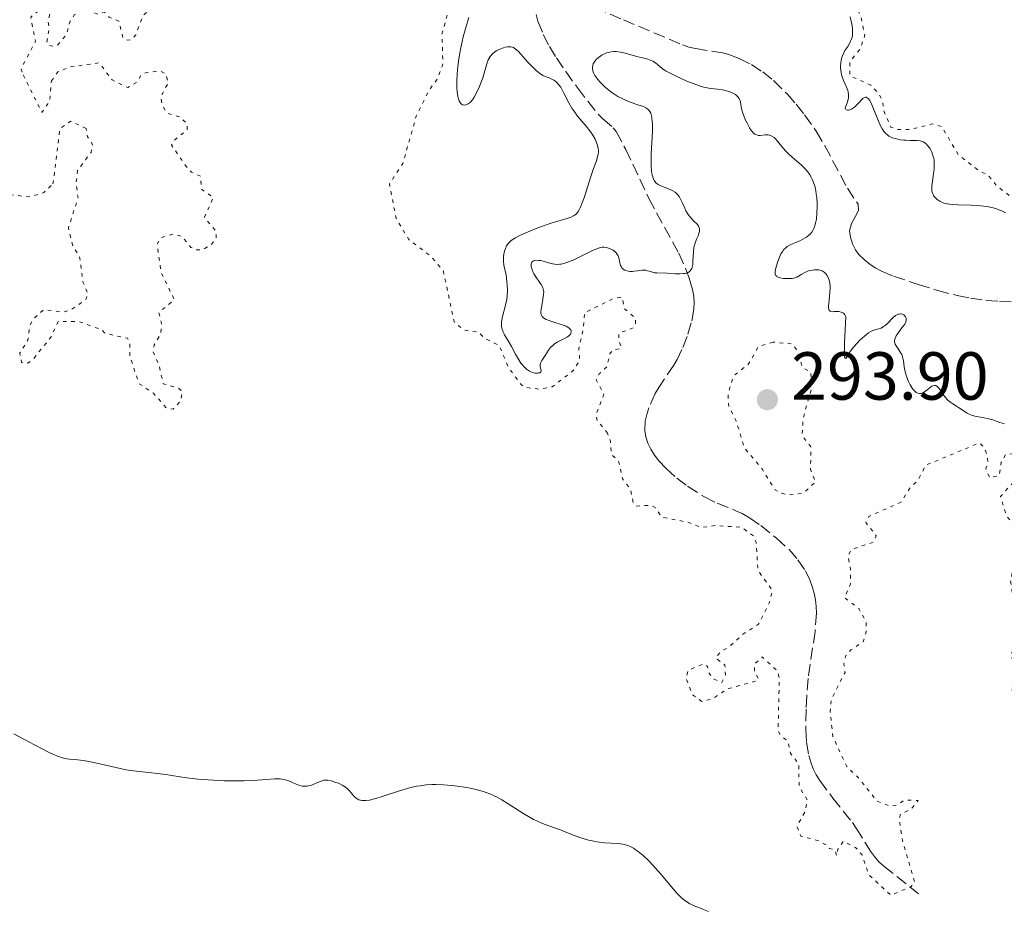
# Model space of a CAD drawing. Units: metres. Extents: x 622061 to 625539, y 4673975 to 4676348.
# Drawn here: x 623732 to 623877, y 4674545 to 4674677 of the extents above; entities that cross this region are included whole.
import ezdxf

# ---------------------------------------------------------------- set-up
doc = ezdxf.new("R2010")
doc.units = ezdxf.units.M
doc.header["$MEASUREMENT"] = 0
doc.linetypes.add('DGN Style 3', pattern=[2.435891, 1.739922, -0.695969])
doc.linetypes.add('DGN Style 5', pattern=[1.217945, 0.521977, -0.695969])
for name, color, linetype, lineweight in [('Barranco lineal', 142, 'DGN Style 3', 13), ('Cota de punto acotado terreno', 7, 'Continuous', 0), ('Curva de nivel auxiliar', 30, 'DGN Style 5', 0), ('Curva de nivel intermedia', 30, 'Continuous', 0), ('Punto acotado terreno (símbolo)', 7, 'Continuous', 0)]:
    doc.layers.add(name, color=color, linetype=linetype, lineweight=lineweight)
doc.styles.add('Style-Arial', font='arial.ttf')

# ---------------------------------------------------------------- blocks, each defined once
blk = doc.blocks.new('5PATER')
at = {"layer": 'Punto acotado terreno (símbolo)', "linetype": 'Continuous', "lineweight": 0}
h = blk.add_hatch(color=51, dxfattribs=at)
edge = h.paths.add_edge_path()
edge.add_ellipse((0, 0), major_axis=(-0.11, -0.111), ratio=0.999422, start_angle=0, end_angle=360)

msp = doc.modelspace()

# ---------------------------------------------------------------- linework, layer by layer
at = {"layer": 'Barranco lineal', "color": 142, "linetype": 'DGN Style 3', "lineweight": 13}
for points in [[(623814.57, 4674679.53, 288.51), (623821, 4674676.74, 288.65), (623829.73, 4674673.04, 288.66), (623830.67, 4674672.71, 288.66), (623831.64, 4674672.48, 288.66), (623835.61, 4674671.87, 288.66), (623836.57, 4674671.62, 288.66), (623838.1, 4674671.04, 288.66), (623839.89, 4674670.13, 288.66), (623841.56, 4674669.04, 288.66), (623843.14, 4674667.79, 288.66), (623845.15, 4674665.79, 288.66), (623846.49, 4674664.27, 288.66), (623847.74, 4674662.72, 288.66), (623849.45, 4674660.29, 288.66), (623850.74, 4674658.13, 288.66), (623854.06, 4674651.88, 288.66), (623855.63, 4674649.52, 288.66), (623855.69, 4674648.59, 288.66), (623855.23, 4674647.63, 288.66), (623854.65, 4674646.66, 288.66), (623854.39, 4674645.57, 288.66), (623854.54, 4674644.63, 288.66), (623854.8, 4674643.68, 288.66), (623855.26, 4674642.76, 288.66), (623855.76, 4674642.11, 288.66), (623856.57, 4674641.3, 288.66), (623857.4, 4674640.63, 288.68), (623858.24, 4674640.08, 288.7), (623859.1, 4674639.62, 288.73), (623860.88, 4674638.88, 288.78), (623864.5, 4674637.67, 288.82), (623867.37, 4674636.79, 288.81), (623870.27, 4674636.05, 288.8), (623872.22, 4674635.65, 288.8), (623874.52, 4674635.32, 288.83), (623876.52, 4674635.17, 288.88), (623878.52, 4674635.12, 288.93)], [(623808.13, 4674677.54, 288.43), (623808.38, 4674676.53, 288.48), (623809.16, 4674674.59, 288.51), (623810.07, 4674672.81, 288.51), (623811.1, 4674671.11, 288.5), (623812.47, 4674669.09, 288.52), (623814.24, 4674666.65, 288.55), (623817.25, 4674662.82, 288.66), (623817.96, 4674662.12, 288.7), (623819.49, 4674660.8, 288.78), (623819.91, 4674660.25, 288.82), (623821.34, 4674657.61, 288.95), (623824.73, 4674650.38, 289.38), (623829.16, 4674642.29, 289.97), (623830.38, 4674639.53, 290.31), (623830.72, 4674638.59, 290.41), (623831.2, 4674636.91, 290.49), (623831.37, 4674635.96, 290.49), (623831.42, 4674634.99, 290.49), (623831.37, 4674634, 290.49), (623831.02, 4674631.99, 290.49), (623830.41, 4674630, 290.49), (623829.64, 4674628.05, 290.49), (623828.95, 4674626.61, 290.49), (623828.43, 4674625.75, 290.49), (623826.2, 4674622.45, 290.49), (623825.7, 4674621.58, 290.49), (623824.76, 4674619.44, 290.45), (623824.44, 4674618.46, 290.43), (623824.22, 4674617.48, 290.4), (623824.15, 4674616.09, 290.34), (623824.31, 4674615.16, 290.3), (623824.61, 4674614.24, 290.25), (623825.05, 4674613.35, 290.2), (623825.6, 4674612.48, 290.15), (623826.24, 4674611.63, 290.1), (623827.3, 4674610.48, 290.04), (623828.86, 4674609.07, 289.99), (623830.46, 4674607.87, 289.97), (623832.95, 4674606.33, 290.01), (623834.82, 4674605.37, 290.08), (623837.6, 4674604.27, 290.28), (623838.51, 4674603.84, 290.33), (623839.61, 4674603.2, 290.36), (623841.26, 4674602.1, 290.35), (623843.61, 4674600.23, 290.32), (623845.44, 4674598.52, 290.38), (623846.75, 4674597.03, 290.5), (623847.86, 4674595.38, 290.61), (623848.5, 4674594.07, 290.65), (623848.87, 4674593.09, 290.65), (623849.16, 4674592.11, 290.65), (623849.35, 4674591.12, 290.65), (623849.46, 4674590.13, 290.65), (623849.5, 4674589.15, 290.65), (623849.28, 4674586.44, 290.65), (623848.28, 4674579.5, 290.65), (623848.06, 4674576.95, 290.66), (623847.95, 4674574.95, 290.72), (623847.93, 4674571.95, 290.87), (623848.04, 4674570.1, 290.95), (623848.37, 4674568.11, 291), (623848.65, 4674567.13, 291.03), (623849.02, 4674566.19, 291.05), (623849.46, 4674565.28, 291.07), (623849.99, 4674564.42, 291.1), (623851.93, 4674561.85, 291.24), (623854.79, 4674558.23, 291.56), (623855.36, 4674557.41, 291.66), (623857.48, 4674554, 292.16), (623858.07, 4674553.2, 292.28), (623858.72, 4674552.46, 292.39), (623859.45, 4674551.79, 292.48), (623864.55, 4674547.72, 292.94)]]:
    msp.add_polyline3d(points, dxfattribs=at)
at = {"layer": 'Curva de nivel auxiliar', "color": 30, "linetype": 'DGN Style 5', "lineweight": 0, "elevation": 292.5, "flags": 128}
for points in [[(623818.66, 4674615.7), (623817.13, 4674617.54), (623816.97, 4674618.54), (623818.12, 4674621.5), (623816.99, 4674623.57), (623817.4, 4674624.48), (623818.56, 4674625.49), (623819.01, 4674627.5), (623819.51, 4674628.05), (623820.49, 4674628.16), (623820.72, 4674628.45), (623820.31, 4674629.28), (623820.34, 4674630.49), (623822.45, 4674631.27), (623822.79, 4674631.86), (623822.74, 4674632.73), (623821.16, 4674634.09), (623820.78, 4674635.78), (623819.5, 4674635.6), (623815.25, 4674633.5), (623815.06, 4674631.04), (623814.41, 4674628.24), (623814.55, 4674626.47), (623813.54, 4674624.9), (623810.48, 4674622.58), (623808.59, 4674622.22), (623806.48, 4674622.48), (623805.88, 4674622.88), (623804, 4674625.48), (623802.65, 4674628.66), (623800.42, 4674629.76), (623799.62, 4674630.62), (623797.47, 4674630.93), (623796.04, 4674632.01), (623794.41, 4674639.62), (623792.71, 4674641.72), (623789.31, 4674644.3), (623787.44, 4674647.42), (623786.44, 4674652.52), (623788.43, 4674655.52), (623790.4, 4674662.49), (623792.19, 4674666.15), (623793.48, 4674667.96), (623794.35, 4674670.24), (623794.19, 4674674.6), (623794.99, 4674677.47), (623794.44, 4674681.51), (623794.96, 4674683.97), (623793.66, 4674689.67), (623791.89, 4674691.46), (623791.33, 4674693.25), (623790.11, 4674695.5), (623789.51, 4674696.51), (623788.83, 4674696.71), (623788, 4674696.45), (623786.16, 4674694.58), (623785.14, 4674692.46), (623783.55, 4674690.84), (623782.53, 4674690.35), (623781.62, 4674690.31), (623780.19, 4674691.17), (623779.52, 4674694.56), (623778.35, 4674697.62), (623778.12, 4674700.06), (623776.99, 4674701.98), (623777.42, 4674703.15), (623779.7, 4674705.47), (623780.72, 4674708.43), (623780.47, 4674708.98), (623778.62, 4674710.61), (623777.05, 4674711.07), (623774.52, 4674710.72), (623773.72, 4674709.52), (623771.18, 4674707.35), (623769.9, 4674705.57), (623769.41, 4674704.56), (623768.83, 4674701.48), (623768.47, 4674701.06), (623767.51, 4674700.99), (623766.46, 4674702.47), (623765.02, 4674703.01), (623764.59, 4674704.61), (623763.45, 4674705.45), (623761.89, 4674705.95), (623761.57, 4674706.55), (623760.12, 4674707.13), (623759.27, 4674709.14), (623758.99, 4674713.46), (623758.49, 4674714.49), (623757.39, 4674714.8), (623753.48, 4674713.74), (623752.48, 4674712.47), (623751.08, 4674711.44), (623746.56, 4674709.98), (623744.51, 4674710.07), (623741.41, 4674711.69), (623739.49, 4674710.49), (623738.99, 4674709.56), (623738.91, 4674708.47), (623739.5, 4674706.51), (623741.49, 4674704.02)], [(623807.9, 4674714.97), (623808.37, 4674712.35), (623810.74, 4674708.76), (623810.99, 4674708.01), (623810.91, 4674705.5), (623812.91, 4674704.83), (623815.38, 4674702.4), (623820.47, 4674703.52), (623823.14, 4674705.46), (623824.51, 4674707.06), (623826.47, 4674708.05), (623830.34, 4674708.64), (623833.57, 4674708.31), (623835.74, 4674710.6), (623837.14, 4674711.21), (623837.93, 4674710.9), (623840.45, 4674708.86), (623843.12, 4674708.1), (623843.38, 4674707.26), (623842.89, 4674705.44), (623842.24, 4674704.39), (623836.91, 4674701.49), (623836.18, 4674700.58), (623836.25, 4674700.22), (623839.49, 4674697.87), (623845.56, 4674697.21), (623846.48, 4674696.48), (623849.59, 4674692.6), (623849.84, 4674690.9), (623849.38, 4674687.36), (623851.26, 4674685.27), (623853.24, 4674684.22), (623854.01, 4674682.51), (623855.01, 4674681.99), (623855.59, 4674680.64), (623855.47, 4674678.46), (623856.1, 4674677.07), (623856.62, 4674674.45), (623855.98, 4674672.48), (623854.4, 4674670.52), (623854.45, 4674668.45), (623857.54, 4674667.08), (623858.76, 4674665.76), (623859.28, 4674664.59), (623859.4, 4674663.35), (623860.49, 4674660.9), (623861.34, 4674660.55), (623863.32, 4674660.54), (623866.63, 4674661.37), (623867.99, 4674660.96), (623870.45, 4674656.8), (623873.47, 4674654.47), (623874.83, 4674653.83), (623876.16, 4674652.17), (623878.27, 4674650.58), (623879.87, 4674648.48), (623881.58, 4674647.23), (623882.95, 4674646.91), (623886.47, 4674646.92), (623886.99, 4674646.5), (623887.31, 4674645.25), (623887.82, 4674644.76), (623892.83, 4674644.7), (623896.57, 4674643.53), (623899.07, 4674643.12), (623904.56, 4674643.22), (623906.23, 4674641.26), (623909.82, 4674639.79), (623910.63, 4674638.66), (623911.45, 4674636.45), (623912.5, 4674635.5), (623915.69, 4674634.65), (623916.82, 4674633.82), (623917.53, 4674632.53), (623918.12, 4674632.23), (623920.85, 4674631.78), (623922.42, 4674630.72), (623925.37, 4674630.66), (623926.46, 4674629.87), (623927.38, 4674629.63), (623928.45, 4674630.02), (623930.45, 4674631.94), (623930.93, 4674631.97), (623932.43, 4674631.44), (623933.23, 4674630.25), (623933.95, 4674629.96), (623938.15, 4674630.21), (623939.43, 4674629.8), (623939.76, 4674628.88), (623939.86, 4674625.91), (623941.3, 4674623.59), (623941.2, 4674620.08), (623941.48, 4674619.48), (623943.25, 4674618.16), (623943.1, 4674617.07), (623941.36, 4674614.52), (623941.5, 4674613.81), (623943.06, 4674614.59), (623943.48, 4674615.54), (623944.88, 4674615.45), (623943.42, 4674613.54)], [(623741.49, 4674704.02), (623742.72, 4674699.83), (623742.25, 4674698.4), (623740.47, 4674696.46), (623741.73, 4674694.75), (623743.77, 4674690.8), (623744.07, 4674688.55), (623745.78, 4674686.87), (623745.39, 4674685.9), (623743.46, 4674684.46), (623745.28, 4674683.35), (623748.23, 4674683.24), (623748.44, 4674682.42), (623750.59, 4674680.26), (623751.4, 4674679.6), (623752.55, 4674679.54), (623752.72, 4674678.48), (623751.27, 4674678.34), (623750.14, 4674677.46), (623748.99, 4674674.5), (623748.45, 4674673.88), (623747.83, 4674673.72), (623747.11, 4674674.05), (623746.52, 4674676.52), (623745.08, 4674677.14), (623744.34, 4674677.9), (623743.38, 4674677.59), (623741.22, 4674678.33), (623739.97, 4674677.5), (623739.31, 4674676.52), (623738.72, 4674674.48), (623737.45, 4674673.01), (623736.88, 4674672.82), (623736.04, 4674673.01), (623735.88, 4674673.46), (623736.21, 4674675.54), (623736.05, 4674676.55), (623736.55, 4674678.54), (623735.44, 4674678.7), (623733.49, 4674677.14), (623734.21, 4674673.54), (623732.05, 4674669.56), (623732.39, 4674668.61)], [(623719.38, 4674630.52), (623720.67, 4674631.47), (623720.53, 4674632.53), (623719.47, 4674632.88), (623719.31, 4674633.48), (623722.65, 4674636.46), (623722.91, 4674637.48), (623723.47, 4674638.18), (623725.62, 4674639.49), (623725.93, 4674641.5), (623726.75, 4674643.42), (623726.12, 4674646.07), (623725.17, 4674647.56), (623723.84, 4674650.86), (623722.43, 4674652.76), (623720.56, 4674653.11), (623720.1, 4674653.58), (623721.23, 4674656.14), (623722.06, 4674660.04), (623722.61, 4674660.84), (623723.61, 4674661.51), (623724.21, 4674663.11), (623723.77, 4674665.79), (623722.26, 4674667.22), (623721.01, 4674669.53), (623720.58, 4674670.74), (623720.8, 4674671.4), (623721.35, 4674671.78), (623722.85, 4674670.81), (623723.8, 4674670.66), (623724.46, 4674670.83), (623725.02, 4674671.47), (623725.54, 4674673.09), (623726.47, 4674673.87), (623727.98, 4674674.03), (623729.03, 4674673.47), (623730.08, 4674668.48), (623729.16, 4674666.57), (623729.63, 4674664.45), (623727.64, 4674660.5), (623725.02, 4674657.5), (623724.93, 4674654.48), (623725.38, 4674653.38), (623726.33, 4674652.32), (623728.97, 4674651.06), (623733.35, 4674650.6), (623735.45, 4674651.24), (623736.78, 4674652.52)], [(623736.56, 4674667.72), (623737.53, 4674669.09), (623739.38, 4674669.78), (623743.6, 4674670.39), (623745.5, 4674667.88), (623747.82, 4674666.74), (623749.14, 4674667.52), (623749.77, 4674668.54), (623750.43, 4674668.93), (623752.55, 4674669.17), (623753.45, 4674668.77), (623753.79, 4674667.42), (623752.69, 4674665.41), (623752.83, 4674664.46), (623753.52, 4674663), (623755.61, 4674662.38), (623756.59, 4674661.33), (623756.59, 4674660.48), (623754.58, 4674658.89), (623754.28, 4674658.22), (623756.51, 4674655.02), (623757.24, 4674654.26), (623758.6, 4674653.63), (623758.66, 4674651.78), (623760.46, 4674650.49), (623759.14, 4674647.6), (623760.9, 4674645.45), (623760.86, 4674644.44), (623760.07, 4674643.47), (623758.87, 4674642.82), (623757.85, 4674642.77), (623757.14, 4674643.14), (623755.82, 4674644.77), (623754.51, 4674645.08), (623752.73, 4674644.58), (623752.16, 4674643.61), (623752.75, 4674639.43), (623754.69, 4674635.44), (623752.41, 4674633.52), (623752.82, 4674631.92), (623752.7, 4674630.41), (623751.72, 4674628.76), (623751.58, 4674627.75), (623752.51, 4674625.52), (623753.05, 4674623.02), (623755.28, 4674622.39), (623755.85, 4674621.91), (623755.67, 4674620.48), (623754.5, 4674619.26), (623753.48, 4674619.48), (623751.6, 4674621.6), (623749.5, 4674623.02), (623748.14, 4674627.06), (623748.11, 4674629.08), (623747.77, 4674629.73), (623744.45, 4674630.45), (623744.03, 4674630.96), (623740.54, 4674632.22), (623737.53, 4674632.21), (623736.5, 4674629.94), (623733.83, 4674626.61), (623733.06, 4674626.07), (623732.15, 4674626.14), (623731.88, 4674627.56), (623733.07, 4674629.45), (623733.36, 4674631.58), (623733.82, 4674632.54), (623735.45, 4674633.94), (623738.35, 4674633.61), (623739.5, 4674633.96), (623741.68, 4674635.5), (623741.92, 4674636.36), (623741.2, 4674638.08), (623740.71, 4674641.81), (623739.69, 4674643.39), (623739.06, 4674646.04), (623740.48, 4674650.49), (623740.2, 4674652.58), (623740.42, 4674654.5), (623742.4, 4674657.16), (623742.63, 4674658.34), (623741.87, 4674659.45), (623741.67, 4674660.69)], [(623732.39, 4674668.61), (623735.12, 4674663.05), (623736.29, 4674664.74), (623736.56, 4674667.72)], [(623741.67, 4674660.69), (623739.41, 4674661.78), (623737.81, 4674660.71), (623736.78, 4674652.52)], [(623843.09, 4674629.16), (623840.9, 4674628.49), (623839.48, 4674625.93), (623837.39, 4674624.27), (623837.03, 4674623.56), (623836.43, 4674621.53), (623836.57, 4674619.63), (623837.59, 4674617.63), (623838.89, 4674613.47), (623841.46, 4674610.45), (623843.39, 4674607.37), (623844.44, 4674606.79), (623845.76, 4674606.62), (623847.53, 4674606.89), (623849.36, 4674608.49), (623848.62, 4674610.35), (623848.67, 4674613.69), (623847.38, 4674615.34), (623847.51, 4674617.9), (623848.79, 4674622.4), (623848.66, 4674624.69), (623847.43, 4674625.41), (623846.52, 4674628.13), (623845.92, 4674628.87), (623843.09, 4674629.16)], [(623861.99, 4674605.54), (623857.24, 4674603.42), (623856.8, 4674602.52), (623858.32, 4674600.57), (623857.86, 4674599.61), (623854.72, 4674598.6), (623854.13, 4674597.61), (623854.54, 4674595.58), (623854.53, 4674593.48), (623853.65, 4674591.42), (623855.77, 4674589.82), (623856.81, 4674587.89), (623856.85, 4674586.41), (623856.4, 4674584.93), (623854.56, 4674583.73), (623853.85, 4674582.88), (623853.55, 4674581.72), (623853.71, 4674580.41), (623851.66, 4674576.37), (623851.52, 4674574.66), (623851.91, 4674570.94), (623853.97, 4674566.49), (623855.76, 4674564.77), (623858.4, 4674561.41), (623860.39, 4674560.65), (623861.5, 4674560.86), (623862.47, 4674561.55), (623864.49, 4674561.49), (623863.51, 4674560.26), (623861.88, 4674559.45), (623861.72, 4674558.84), (623862.18, 4674555.57), (623864.01, 4674549.41), (623863.47, 4674548.82), (623860.49, 4674547.49), (623857.2, 4674550.56), (623856.2, 4674553.54), (623855.25, 4674554.54), (623853.48, 4674555.5), (623852.72, 4674554.48), (623852.5, 4674553.34), (623852.22, 4674554.2), (623851.41, 4674554.41), (623850.96, 4674554.92), (623849.63, 4674555.61), (623847.21, 4674556.23), (623846.62, 4674557.72), (623847.81, 4674559.84), (623848.17, 4674561.55), (623846.93, 4674563.58), (623846.87, 4674566.95), (623845.68, 4674568.41), (623845.29, 4674570.22), (623844.15, 4674571.17), (623843.82, 4674571.88), (623844.02, 4674579.51), (623843.67, 4674580.66), (623841.45, 4674582.7), (623840.32, 4674581.56), (623840.38, 4674580.35), (623840.97, 4674579.46), (623840.55, 4674579.1), (623836.41, 4674577.99), (623834.07, 4674576.47), (623832.58, 4674576.11), (623831.18, 4674577.12), (623830.21, 4674579.61), (623830.54, 4674580.7), (623832.82, 4674581.68), (623833.43, 4674581.26), (623833.49, 4674580.48), (623834.39, 4674579.39), (623835.52, 4674578.9), (623836.06, 4674580.05), (623835.98, 4674581.47), (623834.72, 4674582.43), (623834.75, 4674582.77), (623835.49, 4674583.62), (623836.43, 4674584.04), (623838.56, 4674585.96), (623840.96, 4674587.52), (623842.57, 4674590.76), (623842.99, 4674592.47), (623840.87, 4674595.46), (623840.57, 4674599.62), (623840.22, 4674600.54), (623838.42, 4674601.83), (623834.49, 4674602.07), (623832.44, 4674601.8), (623830.59, 4674602.55), (623826.6, 4674603.34), (623825.7, 4674604.72), (623825.06, 4674605.08), (623822.92, 4674604.96), (623822.46, 4674605.45), (623822.01, 4674607.49), (623820.9, 4674608.92), (623820.29, 4674611.57), (623819.23, 4674612.57), (623819.09, 4674614.51), (623818.66, 4674615.7)], [(623922.75, 4674599.51), (623924.84, 4674604.45), (623924.83, 4674605.9), (623922.43, 4674607.78), (623922.09, 4674607.49), (623921.97, 4674605.45), (623921.56, 4674604.82), (623919.51, 4674603.17), (623919.05, 4674603.16), (623918.45, 4674603.45), (623918.43, 4674604.51), (623918.81, 4674605.38), (623918.52, 4674606.51), (623914.38, 4674607.78), (623913.29, 4674607.5), (623913.09, 4674605.54), (623913.85, 4674601.41), (623913.47, 4674597.5), (623911.45, 4674594.49), (623910.78, 4674592.47), (623907.92, 4674588.53), (623907.73, 4674587.43), (623908.22, 4674586.21), (623909.64, 4674584.66), (623910.08, 4674583), (623910.96, 4674582.01), (623912.77, 4674581.64), (623915.53, 4674583.27), (623916.25, 4674583.41), (623917.47, 4674582.46), (623917.69, 4674581.54), (623913.59, 4674578.96), (623910.29, 4674574.38), (623907.98, 4674573.49), (623905.44, 4674571.18), (623904.41, 4674570.74), (623902.46, 4674570.88), (623899.44, 4674571.84), (623897.72, 4674573.71), (623896.5, 4674574.5), (623895.49, 4674574.5), (623894.65, 4674572.38), (623895.04, 4674571.5), (623896.22, 4674570.56), (623896.55, 4674569.32), (623896.6, 4674566.35), (623897.85, 4674564.42), (623895.09, 4674561.42), (623894.62, 4674560.36), (623894.47, 4674559.46), (623894.71, 4674558.8), (623895.76, 4674557.78), (623895.58, 4674556.71), (623892.87, 4674554.55), (623891.63, 4674554.38), (623890.92, 4674555.9), (623888.47, 4674556.47), (623887.49, 4674557.92), (623886.76, 4674559.79), (623885.94, 4674560.93), (623885.38, 4674565.3), (623882.63, 4674569.39), (623882.1, 4674571.09), (623880.62, 4674572.41), (623880.69, 4674574.84), (623880.26, 4674576.17), (623879.81, 4674576.77), (623878.43, 4674577.43), (623878.35, 4674578.55), (623878.84, 4674579.48), (623878.94, 4674580.49), (623878.18, 4674583.1), (623879.54, 4674584.87), (623879.87, 4674585.92), (623879.05, 4674588.03), (623879.22, 4674590.12), (623878.48, 4674591.48), (623878.13, 4674594.07), (623878.44, 4674595.26), (623880.14, 4674596.5), (623880.23, 4674597.1), (623879.13, 4674601.52), (623877.54, 4674603.56), (623876.65, 4674606.35), (623878.59, 4674608.5), (623878.99, 4674609.99), (623878.93, 4674611.97), (623878.64, 4674612.63), (623877.48, 4674612.66), (623876.78, 4674611.45), (623876.5, 4674609.49), (623875.08, 4674609.11), (623874.48, 4674610.48), (623874.82, 4674611.36), (623874.74, 4674612.39), (623874.27, 4674613.57), (623873.55, 4674614.27), (623865.6, 4674610.97), (623864.52, 4674608.83), (623863.16, 4674607.45), (623861.99, 4674605.54)]]:
    msp.add_lwpolyline(points, dxfattribs=at)
at = {"layer": 'Curva de nivel intermedia', "color": 30, "linetype": 'Continuous', "lineweight": 0, "flags": 128}
for points, elevation in [([(623806.89, 4674670.5), (623806.16, 4674671.33), (623805.84, 4674671.69), (623805.44, 4674672.11), (623805.26, 4674672.28), (623804.94, 4674672.52), (623804.75, 4674672.63), (623804.62, 4674672.68), (623804.36, 4674672.74), (623804.2, 4674672.76), (623803.87, 4674672.74), (623803.52, 4674672.68), (623803.28, 4674672.61), (623802.77, 4674672.42), (623802.25, 4674672.16), (623801.99, 4674671.99), (623801.62, 4674671.68), (623801.4, 4674671.44), (623801.3, 4674671.3), (623801.16, 4674671.07), (623801.04, 4674670.82), (623800.82, 4674670.26), (623800.23, 4674668.18), (623799.96, 4674667.42), (623799.75, 4674666.91), (623799.31, 4674665.95), (623798.98, 4674665.34), (623798.81, 4674665.08), (623798.66, 4674664.86), (623798.36, 4674664.53), (623798.07, 4674664.32), (623797.9, 4674664.23), (623797.78, 4674664.2), (623797.56, 4674664.16), (623797.34, 4674664.18), (623797.23, 4674664.21), (623797.08, 4674664.3), (623796.94, 4674664.44), (623796.87, 4674664.53), (623796.75, 4674664.77), (623796.69, 4674664.92), (623796.62, 4674665.18), (623796.56, 4674665.45), (623796.47, 4674666.11), (623796.42, 4674666.69), (623796.4, 4674667.66), (623796.44, 4674668.72), (623796.48, 4674669.28), (623796.53, 4674669.84), (623796.68, 4674670.99), (623796.88, 4674672.12), (623797.03, 4674672.86), (623797.35, 4674674.24), (623797.73, 4674675.59), (623798.17, 4674677.08)], 290), ([(623854.45, 4674677.18), (623854.7, 4674676.08), (623854.79, 4674675.56), (623854.83, 4674675.12), (623854.83, 4674674.9), (623854.82, 4674674.59), (623854.74, 4674674.13), (623854.59, 4674673.69), (623854.49, 4674673.47), (623854.37, 4674673.25), (623854.1, 4674672.81), (623853.7, 4674672.19), (623853.52, 4674671.86), (623853.28, 4674671.34), (623853.19, 4674671.05), (623853.08, 4674670.45), (623853.04, 4674669.83), (623853.05, 4674669.55), (623853.12, 4674669), (623853.21, 4674668.6), (623853.29, 4674668.32), (623853.5, 4674667.77)], 290), ([(623817.3, 4674671.17), (623816.98, 4674670.86), (623816.84, 4674670.7), (623816.62, 4674670.39), (623816.54, 4674670.23), (623816.46, 4674669.97), (623816.42, 4674669.69), (623816.42, 4674669.54), (623816.48, 4674669.23), (623816.53, 4674669.07), (623816.64, 4674668.8), (623816.79, 4674668.53), (623816.91, 4674668.34), (623817.2, 4674667.94), (623817.55, 4674667.53), (623818.08, 4674666.99), (623818.37, 4674666.73), (623819.07, 4674666.16), (623819.44, 4674665.91), (623820.19, 4674665.44), (623820.93, 4674665.05), (623821.41, 4674664.83), (623822.29, 4674664.47), (623823.12, 4674664.21), (623823.97, 4674663.93), (623824.32, 4674663.76), (623824.6, 4674663.57), (623824.72, 4674663.44), (623824.88, 4674663.22), (623825.02, 4674662.94), (623825.08, 4674662.77), (623825.18, 4674662.38), (623825.21, 4674662.15), (623825.25, 4674661.76), (623825.27, 4674661.32), (623825.27, 4674660.31), (623825.1, 4674656.94), (623825.09, 4674655.66), (623825.1, 4674655.11), (623825.16, 4674654.39), (623825.25, 4674653.8), (623825.32, 4674653.54), (623825.39, 4674653.32), (623825.56, 4674652.96), (623825.79, 4674652.69), (623825.97, 4674652.54), (623826.11, 4674652.45), (623826.41, 4674652.28), (623827.03, 4674652.02), (623827.91, 4674651.67), (623828.3, 4674651.48), (623828.64, 4674651.27), (623828.78, 4674651.15), (623829.04, 4674650.88), (623829.2, 4674650.67), (623829.49, 4674650.15), (623829.71, 4674649.66), (623830.04, 4674648.93), (623830.23, 4674648.55), (623830.55, 4674648), (623830.73, 4674647.75), (623830.93, 4674647.51), (623831.36, 4674647.08), (623831.87, 4674646.56), (623832.07, 4674646.3), (623832.2, 4674646.03), (623832.24, 4674645.89), (623832.24, 4674645.67), (623832.23, 4674645.51), (623832.14, 4674645.18), (623832.01, 4674644.84), (623831.79, 4674644.34), (623831.69, 4674644.08), (623831.48, 4674643.46), (623831.4, 4674643.13), (623831.32, 4674642.46), (623831.26, 4674641.17), (623831.22, 4674640.62), (623831.14, 4674640.21), (623831.08, 4674640.03), (623830.96, 4674639.81), (623830.8, 4674639.62), (623830.7, 4674639.54), (623830.54, 4674639.44), (623830.41, 4674639.39), (623830.13, 4674639.3), (623829.88, 4674639.27), (623829.32, 4674639.24), (623828.7, 4674639.25), (623827.45, 4674639.32), (623825.95, 4674639.37), (623825.56, 4674639.41), (623825.38, 4674639.45), (623825.05, 4674639.56), (623824.57, 4674639.7), (623824.28, 4674639.76), (623823.94, 4674639.78), (623823.74, 4674639.77), (623823.4, 4674639.74), (623823.06, 4674639.69), (623822.57, 4674639.62)], 290), ([(623844.51, 4674642.59), (623844.64, 4674642.77), (623844.95, 4674643.07), (623845.18, 4674643.25), (623845.35, 4674643.36), (623845.72, 4674643.56), (623846.45, 4674643.88), (623847.16, 4674644.17), (623847.5, 4674644.34), (623848, 4674644.63), (623848.38, 4674644.93), (623848.56, 4674645.11), (623848.79, 4674645.4), (623849, 4674645.74), (623849.09, 4674645.92), (623849.25, 4674646.33), (623849.32, 4674646.56), (623849.41, 4674646.92), (623849.48, 4674647.33), (623849.57, 4674648.21), (623849.6, 4674649.17), (623849.59, 4674649.6), (623849.53, 4674650.45), (623849.46, 4674651.07), (623849.33, 4674651.83), (623849.24, 4674652.19), (623849.08, 4674652.7), (623848.88, 4674653.19), (623848.77, 4674653.42), (623848.51, 4674653.87), (623848.36, 4674654.09), (623848.12, 4674654.41), (623847.85, 4674654.72), (623847.24, 4674655.32), (623845.92, 4674656.46), (623845.31, 4674657.02), (623845.03, 4674657.3), (623844.55, 4674657.86), (623843.75, 4674658.83), (623843.4, 4674659.21), (623843.23, 4674659.36), (623842.9, 4674659.58), (623842.57, 4674659.71), (623842.35, 4674659.76), (623842.2, 4674659.77), (623841.9, 4674659.76), (623841.17, 4674659.66), (623840.92, 4674659.67), (623840.8, 4674659.69), (623840.54, 4674659.79), (623840.41, 4674659.86), (623840.21, 4674660.02), (623840.01, 4674660.24), (623839.87, 4674660.41), (623839.61, 4674660.8), (623839.24, 4674661.47), (623839.01, 4674661.94), (623838.66, 4674662.83), (623838.57, 4674663.11), (623838.44, 4674663.59), (623838.27, 4674664.58), (623838.16, 4674664.94), (623838.07, 4674665.11), (623837.9, 4674665.36), (623837.66, 4674665.6), (623837.52, 4674665.7), (623837.35, 4674665.81), (623836.97, 4674666), (623836.54, 4674666.17), (623836.23, 4674666.26), (623835.6, 4674666.4), (623834.88, 4674666.49), (623833.89, 4674666.59), (623833.35, 4674666.68), (623833.07, 4674666.74), (623832.47, 4674666.91), (623831.83, 4674667.12), (623830.38, 4674667.7), (623828.76, 4674668.41), (623827.99, 4674668.79), (623827.31, 4674669.17), (623827.02, 4674669.35), (623826.77, 4674669.52), (623826.36, 4674669.84), (623825.71, 4674670.4), (623825.34, 4674670.62), (623825.11, 4674670.73), (623824.59, 4674670.92), (623824.01, 4674671.08), (623822.8, 4674671.39), (623821.24, 4674671.83), (623820.54, 4674671.98), (623819.92, 4674672.04), (623819.62, 4674672.04), (623819.17, 4674672), (623818.72, 4674671.91), (623818.5, 4674671.84), (623818.08, 4674671.67), (623817.8, 4674671.52), (623817.46, 4674671.29), (623817.3, 4674671.17)], 290), ([(623808.84, 4674624.9), (623808.82, 4674624.79), (623808.64, 4674624.64), (623808.53, 4674624.6), (623808.33, 4674624.56), (623807.97, 4674624.57), (623807.56, 4674624.66), (623807.34, 4674624.75), (623807.13, 4674624.86), (623806.71, 4674625.16), (623806.29, 4674625.55), (623806.03, 4674625.85), (623805.86, 4674626.06), (623805.54, 4674626.52), (623805.05, 4674627.36), (623804.45, 4674628.53), (623804.12, 4674629.1), (623803.44, 4674630.23), (623803.25, 4674630.62), (623803.17, 4674630.82), (623803.04, 4674631.24), (623803, 4674631.46), (623802.98, 4674631.8), (623802.99, 4674632.16), (623803.03, 4674632.41), (623803.13, 4674632.94), (623803.58, 4674634.63), (623803.77, 4674635.5), (623803.83, 4674635.94), (623803.88, 4674636.79), (623803.85, 4674637.61), (623803.8, 4674638.11), (623803.66, 4674639.02), (623803.36, 4674640.51), (623803.28, 4674641.13), (623803.28, 4674641.34), (623803.3, 4674641.76), (623803.36, 4674642.18), (623803.5, 4674642.74), (623803.6, 4674643), (623803.75, 4674643.35), (623803.85, 4674643.51), (623804.04, 4674643.76), (623804.29, 4674644.02), (623804.44, 4674644.15), (623804.81, 4674644.41), (623805.04, 4674644.55), (623805.42, 4674644.77), (623805.88, 4674644.99), (623806.93, 4674645.46), (623808.1, 4674645.93), (623808.89, 4674646.22), (623810.35, 4674646.72), (623811.65, 4674647.12), (623812.84, 4674647.46), (623813.29, 4674647.62), (623813.63, 4674647.78), (623813.79, 4674647.88), (623814.01, 4674648.06), (623814.21, 4674648.29), (623814.32, 4674648.43), (623814.52, 4674648.77), (623814.62, 4674648.97), (623814.77, 4674649.31), (623814.92, 4674649.7), (623815.24, 4674650.62), (623816.18, 4674653.63), (623816.58, 4674654.81), (623817, 4674655.94), (623817.14, 4674656.36), (623817.27, 4674656.88), (623817.3, 4674657.18), (623817.3, 4674657.38), (623817.25, 4674657.81), (623817.13, 4674658.34), (623817.03, 4674658.64), (623816.81, 4674659.14), (623816.49, 4674659.71), (623816.28, 4674660.02), (623816.04, 4674660.34), (623815.48, 4674661.03), (623814.23, 4674662.52), (623813.65, 4674663.31), (623813.39, 4674663.7), (623812.93, 4674664.49), (623812.2, 4674665.92), (623811.88, 4674666.52), (623811.73, 4674666.77), (623811.42, 4674667.2), (623811.1, 4674667.53), (623810.88, 4674667.71), (623810.73, 4674667.81), (623810.41, 4674667.99), (623810.02, 4674668.15), (623809.44, 4674668.38), (623809.12, 4674668.53), (623808.61, 4674668.84), (623808.34, 4674669.04), (623808.05, 4674669.29), (623807.47, 4674669.87), (623806.89, 4674670.5)], 290), ([(623853.5, 4674667.77), (623853.95, 4674666.77), (623854.12, 4674666.31), (623854.17, 4674666.09), (623854.23, 4674665.68), (623854.22, 4674665.29), (623854.19, 4674665.04), (623854.07, 4674664.6), (623853.77, 4674663.85), (623853.74, 4674663.67), (623853.84, 4674663.49), (623854.06, 4674663.41), (623854.2, 4674663.41), (623854.44, 4674663.45), (623854.56, 4674663.5), (623854.69, 4674663.56), (623854.95, 4674663.72), (623855.21, 4674663.93), (623855.72, 4674664.44), (623856.18, 4674664.95), (623856.4, 4674665.15), (623856.61, 4674665.28), (623856.72, 4674665.31), (623856.84, 4674665.31), (623856.99, 4674665.24), (623857.13, 4674665.12), (623857.35, 4674664.82), (623857.47, 4674664.62), (623857.72, 4674664.08), (623858.64, 4674661.76), (623858.99, 4674661), (623859.18, 4674660.66), (623859.37, 4674660.37), (623859.5, 4674660.2), (623859.77, 4674659.91), (623859.91, 4674659.79), (623860.2, 4674659.58), (623860.49, 4674659.42), (623860.69, 4674659.33), (623861.11, 4674659.2), (623861.86, 4674659.04), (623862.37, 4674658.98), (623862.71, 4674658.95), (623863.39, 4674658.94), (623864.04, 4674658.94), (623864.35, 4674658.93), (623864.81, 4674658.86), (623865.11, 4674658.76), (623865.26, 4674658.7), (623865.47, 4674658.57), (623865.73, 4674658.37), (623865.85, 4674658.25), (623866.03, 4674658.04), (623866.28, 4674657.69), (623866.5, 4674657.29), (623866.59, 4674657.06), (623866.74, 4674656.58), (623866.8, 4674656.33), (623866.86, 4674655.93), (623866.89, 4674655.5), (623866.89, 4674655.21), (623866.85, 4674654.62), (623866.79, 4674654.03), (623866.63, 4674652.92), (623866.54, 4674652.21), (623866.52, 4674651.91), (623866.55, 4674651.42), (623866.58, 4674651.28), (623866.65, 4674651.04), (623866.76, 4674650.83), (623866.84, 4674650.7), (623867.05, 4674650.46), (623867.3, 4674650.23), (623867.45, 4674650.11), (623867.71, 4674649.95), (623868.18, 4674649.73), (623868.56, 4674649.61), (623868.77, 4674649.56), (623869.12, 4674649.5), (623869.51, 4674649.45), (623870.38, 4674649.4), (623872.33, 4674649.36), (623873.33, 4674649.32), (623874.18, 4674649.24), (623874.59, 4674649.18), (623875.19, 4674649.06), (623875.79, 4674648.91), (623876.08, 4674648.82), (623876.67, 4674648.6), (623876.96, 4674648.48), (623877.4, 4674648.26)], 290), ([(623822.57, 4674639.62), (623822.31, 4674639.6), (623821.92, 4674639.6), (623821.73, 4674639.61), (623821.37, 4674639.71), (623821.2, 4674639.78), (623820.96, 4674639.95), (623820.78, 4674640.14), (623820.69, 4674640.26), (623820.58, 4674640.47), (623820.45, 4674640.85), (623820.36, 4674641.33), (623820.33, 4674641.6), (623820.23, 4674641.89), (623820.14, 4674642.06), (623819.91, 4674642.36), (623819.77, 4674642.49), (623819.47, 4674642.71), (623819.14, 4674642.89), (623818.92, 4674642.98), (623818.5, 4674643.11), (623818.08, 4674643.17), (623817.88, 4674643.17), (623817.61, 4674643.13), (623817.47, 4674643.1), (623817.15, 4674642.99), (623816.33, 4674642.62), (623814.56, 4674641.73), (623813.57, 4674641.27), (623812.61, 4674640.9), (623812.18, 4674640.77), (623811.78, 4674640.69), (623811.54, 4674640.66), (623811.09, 4674640.64), (623810.88, 4674640.66), (623810.5, 4674640.72), (623810.15, 4674640.81), (623809.49, 4674641.03), (623808.82, 4674641.19), (623808.5, 4674641.23), (623808.07, 4674641.24), (623807.83, 4674641.19), (623807.72, 4674641.15), (623807.59, 4674641.07), (623807.49, 4674640.96), (623807.39, 4674640.67), (623807.37, 4674640.56), (623807.39, 4674640.31), (623807.45, 4674640.03), (623807.5, 4674639.84), (623807.67, 4674639.45), (623807.78, 4674639.23), (623808.04, 4674638.8), (623808.6, 4674638), (623808.85, 4674637.65), (623809.08, 4674637.24), (623809.15, 4674637.04), (623809.22, 4674636.73), (623809.23, 4674636.57), (623809.22, 4674636.19), (623809.12, 4674635.5), (623808.93, 4674634.49), (623808.85, 4674634.02), (623808.81, 4674633.64), (623808.81, 4674633.47), (623808.85, 4674633.24), (623808.94, 4674633.02), (623809.01, 4674632.92), (623809.21, 4674632.73), (623809.34, 4674632.64), (623809.58, 4674632.52), (623809.87, 4674632.39), (623810.57, 4674632.15), (623812.1, 4674631.68), (623812.53, 4674631.51), (623812.71, 4674631.42), (623812.93, 4674631.28), (623813.05, 4674631.18), (623813.22, 4674630.98), (623813.26, 4674630.88), (623813.29, 4674630.67), (623813.24, 4674630.46), (623813.17, 4674630.33), (623813.1, 4674630.24), (623812.93, 4674630.08), (623812.75, 4674629.94), (623812.31, 4674629.69), (623811.31, 4674629.19), (623810.83, 4674628.9), (623810.62, 4674628.73), (623810.25, 4674628.37), (623809.94, 4674627.98), (623809.42, 4674627.19), (623808.97, 4674626.46), (623808.8, 4674626.13), (623808.7, 4674625.83), (623808.68, 4674625.69), (623808.69, 4674625.55), (623808.74, 4674625.3), (623808.83, 4674625.02), (623808.84, 4674624.9)], 290), ([(623861.11, 4674629.75), (623861.27, 4674630.09), (623861.61, 4674630.6), (623862.11, 4674631.26), (623862.34, 4674631.55), (623862.47, 4674631.76), (623862.67, 4674632.11), (623862.75, 4674632.42), (623862.76, 4674632.6), (623862.74, 4674632.71), (623862.64, 4674632.91), (623862.49, 4674633.09), (623862.38, 4674633.17), (623862.21, 4674633.26), (623862.01, 4674633.31), (623861.9, 4674633.32), (623861.67, 4674633.3), (623861.55, 4674633.27), (623861.36, 4674633.18), (623861.17, 4674633.07), (623860.77, 4674632.73), (623859.96, 4674631.93), (623859.58, 4674631.58), (623859.39, 4674631.44), (623859.04, 4674631.24), (623858.71, 4674631.12), (623858.1, 4674630.97), (623857.72, 4674630.84), (623857.52, 4674630.74), (623857.19, 4674630.54), (623856.59, 4674630.06), (623855.9, 4674629.43), (623855.53, 4674629.05), (623854.98, 4674628.43), (623854.47, 4674627.76), (623854.25, 4674627.42), (623853.93, 4674626.88), (623853.81, 4674626.73), (623853.68, 4674626.8), (623853.63, 4674627.12), (623853.61, 4674627.38), (623853.61, 4674627.9), (623853.64, 4674629.05), (623853.83, 4674632.91), (623853.68, 4674633.19), (623853.56, 4674633.34), (623853.47, 4674633.42), (623853.28, 4674633.54), (623853.13, 4674633.6), (623852.81, 4674633.67), (623852.49, 4674633.68), (623852.09, 4674633.66), (623851.92, 4674633.65), (623851.62, 4674633.68), (623851.51, 4674633.72), (623851.36, 4674633.87), (623851.31, 4674634.03), (623851.29, 4674634.16), (623851.29, 4674634.51), (623851.36, 4674635.29), (623851.49, 4674636.53), (623851.51, 4674637.12), (623851.51, 4674637.4), (623851.46, 4674637.88), (623851.36, 4674638.3), (623851.28, 4674638.55), (623851.06, 4674638.98), (623850.88, 4674639.22), (623850.79, 4674639.33), (623850.63, 4674639.48), (623850.35, 4674639.66), (623850.03, 4674639.79), (623849.84, 4674639.82), (623849.65, 4674639.85), (623849.22, 4674639.84), (623848.91, 4674639.8), (623848.51, 4674639.72), (623848.31, 4674639.66), (623847.89, 4674639.5), (623847.34, 4674639.18), (623846.86, 4674638.89), (623846.6, 4674638.76), (623846.16, 4674638.62), (623845.9, 4674638.57), (623845.36, 4674638.53), (623844.8, 4674638.55), (623844.56, 4674638.57), (623844.13, 4674638.66), (623843.86, 4674638.74), (623843.71, 4674638.81), (623843.62, 4674638.87), (623843.5, 4674638.99), (623843.4, 4674639.22), (623843.39, 4674639.42), (623843.47, 4674639.91), (623843.63, 4674640.55), (623843.73, 4674640.9), (623843.92, 4674641.44), (623844.14, 4674641.95), (623844.25, 4674642.19), (623844.51, 4674642.59)], 290), ([(623877.24, 4674617.08), (623876.58, 4674617.3), (623875.52, 4674617.67), (623874.93, 4674617.83), (623874.03, 4674618.01), (623872.89, 4674618.22), (623872.38, 4674618.36), (623872.15, 4674618.45), (623871.74, 4674618.66), (623871.36, 4674618.9), (623870.86, 4674619.25), (623870.6, 4674619.42), (623870.19, 4674619.69), (623869.62, 4674620.05), (623869.34, 4674620.24), (623868.94, 4674620.55), (623868.76, 4674620.72), (623868.59, 4674620.91), (623868.3, 4674621.29), (623867.8, 4674622.05), (623867.58, 4674622.37), (623867.38, 4674622.58), (623867.27, 4674622.65), (623867.11, 4674622.73), (623866.94, 4674622.76), (623866.65, 4674622.7), (623866.54, 4674622.65), (623866.38, 4674622.55), (623866.01, 4674622.25), (623865.65, 4674621.95), (623865.45, 4674621.81), (623865.16, 4674621.65), (623864.95, 4674621.57), (623864.85, 4674621.56), (623864.69, 4674621.55), (623864.46, 4674621.6), (623864.22, 4674621.72), (623864.06, 4674621.85), (623863.76, 4674622.18), (623863.61, 4674622.38), (623863.33, 4674622.84), (623863.07, 4674623.35), (623862.92, 4674623.7), (623862.68, 4674624.41), (623862.59, 4674624.79), (623862.46, 4674625.51), (623862.34, 4674626.38), (623862.26, 4674626.77), (623862.16, 4674627.13), (623862.09, 4674627.31), (623861.96, 4674627.55), (623861.65, 4674628.01), (623861.24, 4674628.59), (623861.09, 4674628.88), (623861.02, 4674629.18), (623861.01, 4674629.34), (623861.05, 4674629.58), (623861.11, 4674629.75)], 290), ([(623780.2, 4674563.28), (623779.96, 4674563.46), (623779.45, 4674563.77), (623778.91, 4674564.03), (623778.55, 4674564.17), (623777.89, 4674564.37), (623777.36, 4674564.48), (623777.13, 4674564.5), (623776.79, 4674564.47), (623776.62, 4674564.44), (623776.25, 4674564.32), (623775.83, 4674564.13), (623775.19, 4674563.85), (623774.85, 4674563.73), (623774.49, 4674563.64), (623774.31, 4674563.61), (623774.04, 4674563.59), (623773.77, 4674563.61), (623773.59, 4674563.63), (623773.23, 4674563.72), (623772.69, 4674563.91), (623772.02, 4674564.21), (623771.7, 4674564.34), (623771.1, 4674564.55), (623770.8, 4674564.61), (623770.32, 4674564.67), (623770.06, 4674564.68), (623769.46, 4674564.67), (623768.32, 4674564.59), (623766.28, 4674564.44), (623765.02, 4674564.4), (623764.08, 4674564.38), (623762.05, 4674564.41), (623760.47, 4674564.48), (623758.92, 4674564.59), (623758.18, 4674564.65), (623756.14, 4674564.9), (623753.73, 4674565.26), (623752.58, 4674565.42), (623750.88, 4674565.62), (623748.66, 4674565.88), (623747.59, 4674566.04), (623746.05, 4674566.35), (623744.15, 4674566.81), (623743.27, 4674567.02), (623742.05, 4674567.27), (623741.3, 4674567.39), (623739.99, 4674567.54), (623739.23, 4674567.61), (623738.84, 4674567.66), (623738.17, 4674567.81), (623737.36, 4674568.09), (623736.87, 4674568.29), (623736.32, 4674568.55), (623735.07, 4674569.17), (623732.3, 4674570.64), (623730.98, 4674571.34)], 295), ([(623833.55, 4674545.12), (623832.83, 4674545.42), (623831.96, 4674545.74), (623831.56, 4674545.89), (623831.05, 4674546.13), (623830.81, 4674546.25), (623830.45, 4674546.47), (623829.93, 4674546.84), (623829.4, 4674547.29), (623829.14, 4674547.55), (623828.87, 4674547.83), (623828.32, 4674548.45), (623826.57, 4674550.58), (623825.75, 4674551.51), (623825.34, 4674551.96), (623824.74, 4674552.58), (623823.9, 4674553.38), (623823.17, 4674553.98), (623822.74, 4674554.28), (623822.48, 4674554.44), (623821.99, 4674554.7), (623821.53, 4674554.9), (623821.3, 4674554.97), (623820.91, 4674555.06), (623820.21, 4674555.15), (623818.22, 4674555.26), (623817.45, 4674555.34), (623817.05, 4674555.4), (623816.65, 4674555.48), (623815.84, 4674555.66), (623815.06, 4674555.88), (623814.56, 4674556.04), (623813.64, 4674556.37), (623812.76, 4674556.72), (623811.69, 4674557.16), (623811.13, 4674557.37), (623809.83, 4674557.8), (623809.06, 4674558.09), (623808.19, 4674558.47), (623807.72, 4674558.71), (623807.21, 4674558.99), (623806.15, 4674559.62), (623803.99, 4674560.98), (623803.03, 4674561.58), (623802.28, 4674562.01), (623801.93, 4674562.19), (623801.41, 4674562.43), (623800.59, 4674562.74), (623800.13, 4674562.88), (623799.04, 4674563.15), (623797.86, 4674563.39), (623797.19, 4674563.5), (623796.13, 4674563.66), (623795.02, 4674563.77), (623794.44, 4674563.81), (623793.29, 4674563.85), (623792.71, 4674563.84), (623791.85, 4674563.78), (623791.01, 4674563.68), (623790.47, 4674563.59), (623789.41, 4674563.36), (623788.9, 4674563.23), (623787.92, 4674562.94), (623785.38, 4674562.07), (623784.46, 4674561.78), (623784.05, 4674561.67), (623783.49, 4674561.55), (623782.99, 4674561.48), (623782.77, 4674561.47), (623782.36, 4674561.5), (623782.18, 4674561.53), (623781.93, 4674561.61), (623781.7, 4674561.73), (623781.56, 4674561.83), (623781.31, 4674562.05), (623781.07, 4674562.31), (623780.76, 4674562.68), (623780.6, 4674562.87), (623780.2, 4674563.28)], 295)]:
    msp.add_lwpolyline(points, dxfattribs=dict(at, elevation=elevation))

# ---------------------------------------------------------------- block references
at = {"layer": 'Punto acotado terreno (símbolo)', "color": 7, "linetype": 'Continuous', "lineweight": 0, "xscale": 10, "yscale": 10, "zscale": 10}
msp.add_blockref('5PATER', (623842.25, 4674620.66, 293.9), dxfattribs=at)

# ---------------------------------------------------------------- texts
at = {"layer": 'Cota de punto acotado terreno', "color": 7, "linetype": 'Continuous', "lineweight": 0, "style": 'Style-Arial'}
msp.add_text('293.90', height=7, dxfattribs=at).set_placement((623845.75, 4674620.66, 293.9))

doc.saveas('drawing.dxf')
